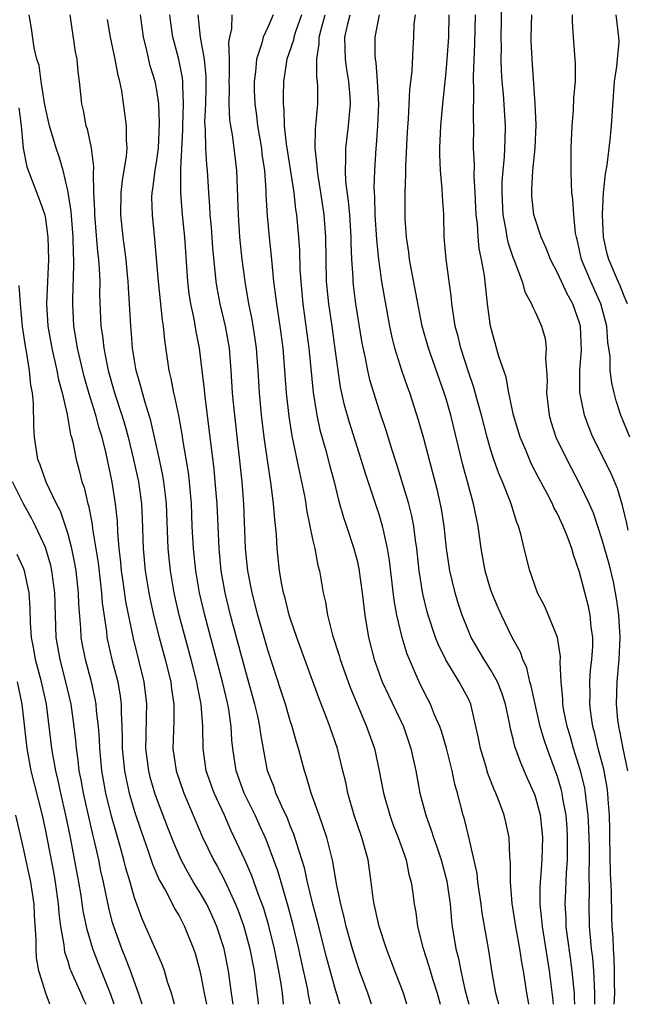
# Model space of a CAD drawing. Units: inches. Extents: x 2568000 to 2571000, y 1503000 to 1506000.
# Drawn here: x 2568513 to 2568567, y 1503000 to 1503089 of the extents above; entities that cross this region are included whole.
import ezdxf

# ---------------------------------------------------------------- set-up
doc = ezdxf.new("R2010")
doc.units = ezdxf.units.IN
doc.header["$MEASUREMENT"] = 0
doc.layers.add('LD25681503_2ft', color=101, linetype='Continuous')

msp = doc.modelspace()

# ---------------------------------------------------------------- linework, layer by layer
at = {"layer": 'LD25681503_2ft'}
for points, elevation in [([(2568555.978, 1503090.022), (2568555.925, 1503087), (2568555.943, 1503086.057), (2568555.927, 1503085), (2568555.952, 1503083.952), (2568556.014, 1503083), (2568556.129, 1503081.871), (2568556.321, 1503079), (2568556.265, 1503077.735), (2568556.226, 1503076.226), (2568556.091, 1503075), (2568556.017, 1503073.983), (2568556.011, 1503073), (2568556.097, 1503071), (2568556.373, 1503069.628), (2568556.454, 1503069), (2568556.544, 1503068.544), (2568557, 1503067.213), (2568557.15, 1503066.85), (2568557.838, 1503065), (2568558.076, 1503064.076), (2568558.678, 1503063), (2568558.751, 1503062.751), (2568559, 1503062.27), (2568559.573, 1503061), (2568559.891, 1503059.891), (2568560.005, 1503059), (2568559.932, 1503058.068), (2568560.032, 1503057), (2568560.067, 1503056.067), (2568560.02, 1503055), (2568560.246, 1503053), (2568560.416, 1503052.416), (2568560.872, 1503051), (2568561.839, 1503049), (2568563, 1503046.821), (2568563.861, 1503045), (2568564.206, 1503044.206), (2568565, 1503041.815), (2568565.611, 1503039.611), (2568566.001, 1503038.001), (2568566.205, 1503037), (2568566.324, 1503036.323), (2568566.505, 1503035), (2568566.614, 1503033), (2568566.52, 1503031), (2568566.344, 1503029), (2568566.289, 1503027), (2568566.414, 1503025.586), (2568566.48, 1503025), (2568566.58, 1503024.58), (2568566.885, 1503023), (2568567.296, 1503021)], 10506), ([(2568531.869, 1503000), (2568531.711, 1503001), (2568531.444, 1503003), (2568531.05, 1503005), (2568530.388, 1503007), (2568529.969, 1503007.97), (2568529.485, 1503009), (2568529.321, 1503009.321), (2568529, 1503009.875), (2568528.313, 1503011), (2568527.828, 1503011.828), (2568527.19, 1503013), (2568526.521, 1503014.521), (2568525.959, 1503015.959), (2568525, 1503018.49), (2568524.827, 1503019), (2568524.417, 1503020.417), (2568524.273, 1503021), (2568524.022, 1503023), (2568524.06, 1503024.06), (2568524.081, 1503025.919), (2568524.122, 1503027), (2568524.002, 1503028.002), (2568523.871, 1503029), (2568522.897, 1503032.897), (2568522.222, 1503036.222), (2568521.986, 1503038.014), (2568521.838, 1503039), (2568521.774, 1503039.774), (2568521.632, 1503041), (2568521.503, 1503042.497), (2568521.462, 1503043.462), (2568521.302, 1503045), (2568521, 1503046.961), (2568520.449, 1503049.551), (2568520.09, 1503051), (2568519.828, 1503051.828), (2568519.52, 1503053), (2568518.912, 1503054.912), (2568518.465, 1503056.465), (2568517.874, 1503059), (2568517.765, 1503059.765), (2568517.541, 1503061), (2568517.445, 1503063), (2568517.448, 1503063.448), (2568517.56, 1503066.44), (2568517.544, 1503067), (2568517.506, 1503067.506), (2568517.48, 1503069), (2568517.295, 1503071.295), (2568517.035, 1503073), (2568517, 1503073.2), (2568516.582, 1503075), (2568516.222, 1503076.222), (2568515.957, 1503077), (2568515.367, 1503079), (2568515, 1503080.63), (2568514.915, 1503081.085), (2568514.613, 1503083), (2568514.434, 1503084.434), (2568514.233, 1503085), (2568513.971, 1503086.029), (2568513.751, 1503087.751), (2568513.533, 1503089)], 10536), ([(2568517.199, 1503089), (2568517.669, 1503085.669), (2568517.807, 1503085), (2568517.908, 1503083.908), (2568518.04, 1503083), (2568518.142, 1503081.858), (2568518.236, 1503081), (2568518.392, 1503080.392), (2568518.634, 1503079), (2568518.732, 1503078.732), (2568519.112, 1503077), (2568519.32, 1503075.32), (2568519.274, 1503074.726), (2568519.323, 1503073), (2568519.413, 1503071.413), (2568519.412, 1503071), (2568519.688, 1503067.688), (2568519.769, 1503067), (2568519.838, 1503066.162), (2568519.876, 1503065), (2568519.869, 1503063.869), (2568519.978, 1503061), (2568520.116, 1503060.116), (2568520.231, 1503059), (2568520.532, 1503057.468), (2568520.639, 1503057), (2568521.21, 1503055), (2568521.869, 1503053), (2568522.13, 1503052.13), (2568522.441, 1503051), (2568522.923, 1503049), (2568523.356, 1503047), (2568523.624, 1503045), (2568523.691, 1503043.692), (2568523.781, 1503041), (2568523.964, 1503039), (2568524.288, 1503037), (2568524.406, 1503036.406), (2568524.72, 1503035), (2568525.227, 1503033), (2568525.763, 1503031), (2568526.255, 1503029), (2568526.336, 1503028.336), (2568526.544, 1503027), (2568526.545, 1503025.455), (2568526.459, 1503023), (2568526.742, 1503021), (2568527.423, 1503019), (2568529.092, 1503015.092), (2568530.087, 1503013), (2568530.418, 1503012.418), (2568531.111, 1503011.111), (2568532.089, 1503009), (2568532.352, 1503008.352), (2568532.819, 1503007), (2568533.37, 1503005), (2568533.751, 1503003), (2568534.112, 1503000.113), (2568534.124, 1503000)], 10534), ([(2568536.399, 1503000), (2568536.354, 1503000.353), (2568536.284, 1503001), (2568536.173, 1503001.827), (2568535.981, 1503003), (2568535.585, 1503005), (2568535.066, 1503007.066), (2568534.611, 1503008.611), (2568534.479, 1503009), (2568534.152, 1503009.848), (2568533.548, 1503011.549), (2568532.935, 1503012.935), (2568531.67, 1503015.671), (2568531.078, 1503017), (2568530.147, 1503019), (2568529.443, 1503021), (2568529.164, 1503023), (2568529.147, 1503025), (2568529, 1503027), (2568528.658, 1503028.658), (2568528.608, 1503029), (2568528.093, 1503031), (2568527.01, 1503035), (2568526.558, 1503037), (2568526.22, 1503039), (2568526.013, 1503041), (2568525.864, 1503045), (2568525.791, 1503045.791), (2568525.645, 1503047), (2568525.557, 1503047.557), (2568525.255, 1503049), (2568524.467, 1503052.467), (2568523.974, 1503054.026), (2568523.706, 1503055), (2568523.579, 1503055.579), (2568523.153, 1503057), (2568523, 1503057.901), (2568522.827, 1503059), (2568522.7, 1503060.7), (2568522.664, 1503061), (2568522.563, 1503063), (2568522.456, 1503064.456), (2568522.437, 1503065), (2568522.379, 1503065.621), (2568522.239, 1503067), (2568521.984, 1503069), (2568521.782, 1503071), (2568521.801, 1503073), (2568521.917, 1503074.083), (2568522.296, 1503076.295), (2568522.343, 1503077), (2568522.275, 1503077.725), (2568522.284, 1503079), (2568521.847, 1503082.153), (2568521.676, 1503083), (2568521.529, 1503083.529), (2568521.267, 1503085), (2568520.847, 1503087), (2568520.586, 1503088.586)], 10532), ([(2568538.822, 1503000), (2568538.679, 1503000.679), (2568538.558, 1503001.442), (2568537.987, 1503003.988), (2568537.776, 1503005), (2568537.23, 1503007.23), (2568536.807, 1503008.807), (2568535.903, 1503011.903), (2568534.817, 1503014.817), (2568534.203, 1503016.203), (2568533.83, 1503017), (2568532.842, 1503019), (2568532.136, 1503021), (2568531.843, 1503023), (2568531.757, 1503023.758), (2568531.694, 1503025), (2568531.478, 1503026.522), (2568531.388, 1503027), (2568530.921, 1503029), (2568529.31, 1503035), (2568528.853, 1503037), (2568528.515, 1503039), (2568528.294, 1503041), (2568528.186, 1503043), (2568528.111, 1503045), (2568527.937, 1503047), (2568527.838, 1503047.838), (2568527.367, 1503050.633), (2568527.281, 1503051.281), (2568526.971, 1503052.971), (2568526.636, 1503054.636), (2568526.528, 1503055), (2568526.293, 1503056.293), (2568526.116, 1503057), (2568525.722, 1503059.722), (2568525.608, 1503061), (2568525.518, 1503061.518), (2568525.155, 1503065), (2568524.831, 1503068.831), (2568524.608, 1503071), (2568524.57, 1503072.57), (2568524.58, 1503073), (2568524.641, 1503073.359), (2568524.846, 1503075), (2568525, 1503075.914), (2568525.144, 1503077), (2568525.26, 1503079.26), (2568525.177, 1503081), (2568525, 1503082.223), (2568524.852, 1503083), (2568524.418, 1503084.418), (2568524.077, 1503085.922), (2568523.805, 1503087), (2568523.531, 1503089)], 10530), ([(2568541.453, 1503000), (2568541.163, 1503001), (2568541, 1503001.504), (2568540.238, 1503004.238), (2568539.439, 1503007.44), (2568539.022, 1503009), (2568538.543, 1503011), (2568538.267, 1503012.267), (2568537.573, 1503014.427), (2568537.311, 1503015.311), (2568537, 1503016.052), (2568536.741, 1503016.74), (2568536.267, 1503017.734), (2568535.71, 1503019), (2568535.536, 1503019.535), (2568534.954, 1503021), (2568534.639, 1503022.639), (2568534.34, 1503024.34), (2568534.266, 1503025), (2568534.073, 1503025.927), (2568533.815, 1503027), (2568533, 1503029.917), (2568531.627, 1503035), (2568531.151, 1503037), (2568530.801, 1503039), (2568530.595, 1503041), (2568530.416, 1503045), (2568530.262, 1503047), (2568530.147, 1503048.147), (2568529.723, 1503051.723), (2568529.344, 1503054.656), (2568529.289, 1503055.289), (2568529.093, 1503057), (2568528.841, 1503059), (2568528.529, 1503060.528), (2568528.354, 1503061.646), (2568528.062, 1503063), (2568527.919, 1503063.919), (2568527.785, 1503065), (2568527.508, 1503069), (2568527.312, 1503071), (2568527.15, 1503073), (2568527.174, 1503074.826), (2568527.156, 1503075.156), (2568527.352, 1503078.648), (2568527.348, 1503079), (2568527.416, 1503081), (2568527.337, 1503082.663), (2568527.348, 1503083), (2568527.317, 1503083.317), (2568526.979, 1503084.979), (2568526.558, 1503086.558), (2568526.454, 1503087), (2568526.274, 1503088.274), (2568526.183, 1503089)], 10528), ([(2568544.292, 1503000), (2568543.98, 1503001), (2568543.228, 1503003), (2568543, 1503003.652), (2568542.586, 1503005), (2568542.032, 1503007), (2568541.845, 1503007.845), (2568541.533, 1503009), (2568541.164, 1503010.836), (2568540.833, 1503012.833), (2568540.277, 1503015), (2568539.967, 1503015.967), (2568539.585, 1503017), (2568538.881, 1503019), (2568538.47, 1503020.469), (2568538.272, 1503021), (2568537.745, 1503023), (2568537.565, 1503023.565), (2568537.174, 1503025), (2568537, 1503025.509), (2568536.556, 1503027), (2568536.179, 1503028.179), (2568535, 1503031.767), (2568534.076, 1503035), (2568533.565, 1503037), (2568533.19, 1503039), (2568532.988, 1503041), (2568532.832, 1503045), (2568532.673, 1503047), (2568532.008, 1503053), (2568531.902, 1503054.098), (2568531.82, 1503055), (2568531.697, 1503057), (2568531.532, 1503059), (2568531.171, 1503061), (2568530.693, 1503063), (2568530.429, 1503064.429), (2568530.342, 1503065), (2568530.046, 1503068.046), (2568529.91, 1503069.91), (2568529.807, 1503071), (2568529.774, 1503071.774), (2568529.665, 1503073), (2568529.549, 1503075), (2568529.492, 1503075.492), (2568529.408, 1503077), (2568529.38, 1503078.62), (2568529.336, 1503079), (2568529.322, 1503079.322), (2568529.403, 1503081), (2568529.451, 1503082.549), (2568529.454, 1503083.454), (2568529.299, 1503085), (2568528.944, 1503087), (2568528.709, 1503089)], 10526), ([(2568547.484, 1503000), (2568547.172, 1503001), (2568546.382, 1503003), (2568545.632, 1503005), (2568544.983, 1503007), (2568544.632, 1503008.632), (2568544.534, 1503009), (2568544.446, 1503009.554), (2568544.27, 1503011), (2568543.983, 1503013), (2568543.429, 1503015), (2568542.744, 1503017), (2568542.173, 1503019), (2568541.975, 1503019.975), (2568541.734, 1503021), (2568541.229, 1503023), (2568540.553, 1503025), (2568540.295, 1503025.705), (2568539.568, 1503027.569), (2568538.305, 1503031), (2568537.581, 1503033), (2568537, 1503034.717), (2568536.912, 1503035), (2568536.538, 1503036.538), (2568536.402, 1503037), (2568536.253, 1503037.746), (2568536.038, 1503039), (2568535.819, 1503041), (2568535.753, 1503042.247), (2568535.599, 1503043.599), (2568535.503, 1503045), (2568535.291, 1503046.71), (2568534.94, 1503048.941), (2568534.654, 1503051), (2568534.414, 1503053), (2568534.227, 1503055), (2568534.114, 1503057), (2568533.973, 1503059), (2568533.855, 1503059.855), (2568533.578, 1503061.578), (2568533.278, 1503063), (2568532.93, 1503065), (2568532.675, 1503067), (2568532.476, 1503069), (2568532.33, 1503071), (2568532.196, 1503075), (2568531.957, 1503077), (2568531.791, 1503078.209), (2568531.642, 1503079), (2568531.562, 1503079.562), (2568531.503, 1503081), (2568531.53, 1503082.47), (2568531.514, 1503083), (2568531.546, 1503083.546), (2568531.528, 1503085), (2568531.475, 1503086.525), (2568531.568, 1503087), (2568531.746, 1503087.746), (2568531.762, 1503089)], 10524), ([(2568535.451, 1503089), (2568535, 1503087.943), (2568534.566, 1503087), (2568534.449, 1503086.449), (2568533.956, 1503085), (2568533.874, 1503083.874), (2568533.756, 1503083), (2568533.767, 1503082.233), (2568533.809, 1503081), (2568533.953, 1503079.953), (2568534.056, 1503079), (2568534.397, 1503077), (2568534.455, 1503076.455), (2568534.667, 1503075), (2568534.801, 1503073.199), (2568534.811, 1503072.811), (2568534.928, 1503070.928), (2568535.106, 1503069), (2568535.289, 1503067.289), (2568535.331, 1503066.67), (2568535.504, 1503065), (2568535.68, 1503063.68), (2568535.745, 1503063), (2568536.053, 1503061), (2568536.323, 1503059), (2568536.618, 1503055), (2568536.858, 1503052.858), (2568537.131, 1503051.131), (2568537.819, 1503047.819), (2568538.018, 1503047), (2568538.273, 1503045.728), (2568538.398, 1503045), (2568538.465, 1503044.465), (2568539, 1503041.84), (2568539.194, 1503041), (2568539.48, 1503039.48), (2568539.611, 1503039), (2568539.959, 1503037), (2568540.16, 1503036.159), (2568540.342, 1503035), (2568540.789, 1503033.211), (2568541.384, 1503031.384), (2568541.487, 1503031), (2568542.203, 1503029), (2568542.419, 1503028.42), (2568543.859, 1503025), (2568544.555, 1503023), (2568544.995, 1503021), (2568545.372, 1503019), (2568545.933, 1503017), (2568546.216, 1503016.216), (2568546.693, 1503015), (2568547.396, 1503013), (2568547.662, 1503011.662), (2568547.866, 1503011), (2568548.011, 1503009.989), (2568548.129, 1503009), (2568548.271, 1503008.271), (2568548.416, 1503007), (2568548.898, 1503005.102), (2568549.444, 1503003.444), (2568549.808, 1503002.192), (2568550.192, 1503001), (2568550.469, 1503000)], 10522), ([(2568538.014, 1503089), (2568537.469, 1503087.469), (2568537.319, 1503087), (2568537.28, 1503086.72), (2568536.684, 1503085), (2568536.389, 1503083), (2568536.346, 1503081.654), (2568536.356, 1503081), (2568536.428, 1503080.428), (2568536.451, 1503079), (2568536.617, 1503077.382), (2568537.305, 1503073), (2568537.48, 1503071.48), (2568537.558, 1503071), (2568537.748, 1503069), (2568537.833, 1503067.833), (2568537.867, 1503066.132), (2568537.931, 1503065), (2568538.115, 1503063), (2568538.401, 1503061), (2568538.667, 1503059), (2568539.041, 1503055.041), (2568539.376, 1503053), (2568539.666, 1503051.666), (2568540.184, 1503049.816), (2568540.517, 1503048.517), (2568540.931, 1503047), (2568541.341, 1503045.34), (2568541.783, 1503043.783), (2568542.056, 1503043), (2568542.716, 1503041), (2568543, 1503039.905), (2568543.17, 1503039.171), (2568543.467, 1503037), (2568543.688, 1503035), (2568544.023, 1503033), (2568544.55, 1503031), (2568545.263, 1503029), (2568545.81, 1503027.81), (2568547.161, 1503025), (2568547.841, 1503023), (2568548.267, 1503021), (2568548.641, 1503019), (2568549.174, 1503017), (2568549.669, 1503015.669), (2568549.862, 1503015), (2568550.169, 1503014.169), (2568550.541, 1503013), (2568551.078, 1503011.078), (2568551.371, 1503009), (2568551.486, 1503007.486), (2568551.547, 1503007), (2568551.866, 1503005), (2568552.108, 1503004.108), (2568552.311, 1503003), (2568552.681, 1503001.319), (2568553.037, 1503000)], 10520), ([(2568555.738, 1503000), (2568555.454, 1503001), (2568555.132, 1503002.868), (2568554.836, 1503004.836), (2568554.231, 1503008.231), (2568554.139, 1503009), (2568553.851, 1503011), (2568553.778, 1503011.778), (2568553.041, 1503015.041), (2568552.641, 1503016.641), (2568552.529, 1503017), (2568552.018, 1503019), (2568551.791, 1503019.791), (2568551.543, 1503021), (2568551.035, 1503023.035), (2568550.574, 1503024.574), (2568550.43, 1503025), (2568549.965, 1503026.034), (2568549.585, 1503027), (2568549, 1503028.123), (2568548.566, 1503029), (2568548.258, 1503029.742), (2568547.699, 1503031), (2568547.498, 1503031.498), (2568547.042, 1503033), (2568546.579, 1503035), (2568546.346, 1503036.346), (2568545.923, 1503039.923), (2568545.747, 1503041), (2568545.361, 1503042.638), (2568545.295, 1503043), (2568545, 1503043.962), (2568543.743, 1503047.743), (2568543.364, 1503049), (2568542.314, 1503052.314), (2568541.876, 1503053.876), (2568541.514, 1503055.514), (2568541.286, 1503057), (2568541.04, 1503058.961), (2568540.761, 1503061), (2568540.463, 1503063), (2568540.262, 1503065), (2568540.215, 1503067), (2568540.198, 1503069), (2568540.047, 1503071), (2568539.754, 1503073), (2568539.495, 1503074.505), (2568539.429, 1503075), (2568539.423, 1503075.423), (2568539.228, 1503077), (2568539.258, 1503078.742), (2568539.333, 1503079.333), (2568539.469, 1503081), (2568539.48, 1503082.52), (2568539.449, 1503083), (2568539.385, 1503083.385), (2568539.387, 1503085), (2568539.602, 1503086.398), (2568539.6, 1503087), (2568539.795, 1503087.795), (2568540.144, 1503089)], 10518), ([(2568558.422, 1503000), (2568558.371, 1503000.371), (2568558.243, 1503001), (2568557.948, 1503003), (2568557.799, 1503003.799), (2568557.632, 1503005), (2568557.274, 1503007), (2568556.946, 1503009.054), (2568556.782, 1503011), (2568556.796, 1503012.796), (2568556.737, 1503013.263), (2568556.67, 1503015), (2568556.374, 1503016.374), (2568556.213, 1503017), (2568555.764, 1503018.237), (2568555.464, 1503019), (2568555.311, 1503019.311), (2568554.751, 1503020.751), (2568554.558, 1503021.442), (2568554.08, 1503023), (2568553.923, 1503023.923), (2568553.227, 1503027), (2568553, 1503027.473), (2568552.186, 1503029), (2568550.968, 1503030.968), (2568550.317, 1503032.317), (2568550.057, 1503033), (2568549.397, 1503035), (2568549.308, 1503035.308), (2568548.923, 1503036.923), (2568548.591, 1503039), (2568548.364, 1503041), (2568548.24, 1503041.759), (2568548.09, 1503043), (2568547.921, 1503043.922), (2568547.637, 1503045), (2568546.561, 1503048.561), (2568546.147, 1503049.853), (2568545.609, 1503051.61), (2568545, 1503053.386), (2568544.492, 1503055), (2568544.159, 1503056.159), (2568543.963, 1503057), (2568543.725, 1503058.275), (2568543.467, 1503059.467), (2568542.897, 1503063), (2568542.683, 1503064.683), (2568542.648, 1503065), (2568542.639, 1503065.361), (2568542.534, 1503067), (2568542.474, 1503068.474), (2568542.473, 1503069), (2568542.335, 1503071), (2568542.236, 1503072.236), (2568542.003, 1503073.997), (2568541.96, 1503075), (2568542.003, 1503076.003), (2568541.988, 1503077), (2568542.237, 1503079), (2568542.417, 1503081), (2568542.381, 1503081.619), (2568542.264, 1503083), (2568542.078, 1503084.078), (2568541.947, 1503085), (2568541.915, 1503085.915), (2568541.912, 1503087), (2568542.176, 1503088.176), (2568542.391, 1503089)], 10516), ([(2568560.635, 1503000), (2568560.598, 1503000.598), (2568560.293, 1503003), (2568559.647, 1503007), (2568559.609, 1503007.609), (2568559.448, 1503009), (2568559.454, 1503010.546), (2568559.639, 1503013), (2568559.686, 1503015), (2568559.629, 1503015.629), (2568559.469, 1503017), (2568559, 1503018.792), (2568558.927, 1503019), (2568558.318, 1503020.319), (2568557.705, 1503021.705), (2568557.173, 1503023.173), (2568557, 1503023.965), (2568556.788, 1503024.788), (2568556.701, 1503025.299), (2568556.343, 1503027), (2568556.017, 1503028.016), (2568555.622, 1503029), (2568555, 1503030.116), (2568554.421, 1503031), (2568553.263, 1503033), (2568553, 1503033.605), (2568552.456, 1503035), (2568552.094, 1503036.094), (2568551.819, 1503037), (2568551.332, 1503039), (2568551.033, 1503041), (2568550.816, 1503043), (2568550.572, 1503044.572), (2568550.214, 1503046.215), (2568549.395, 1503049.395), (2568549, 1503050.875), (2568548.53, 1503052.53), (2568547.732, 1503055), (2568547.528, 1503055.528), (2568547, 1503057.094), (2568546.401, 1503059), (2568546.12, 1503060.12), (2568545.939, 1503061), (2568545.484, 1503063.484), (2568545.233, 1503065), (2568544.959, 1503067), (2568544.788, 1503068.788), (2568544.637, 1503071), (2568544.6, 1503072.6), (2568544.564, 1503073), (2568544.546, 1503073.454), (2568544.593, 1503075), (2568544.703, 1503077), (2568544.736, 1503077.264), (2568544.862, 1503079), (2568544.943, 1503081), (2568544.842, 1503083), (2568544.701, 1503084.701), (2568544.646, 1503085), (2568544.631, 1503085.369), (2568544.633, 1503087), (2568545.007, 1503089)], 10514), ([(2568562.554, 1503000), (2568562.55, 1503000.55), (2568562.523, 1503001), (2568562.462, 1503001.538), (2568562.337, 1503003), (2568562.183, 1503004.183), (2568561.897, 1503006.103), (2568561.796, 1503007), (2568561.778, 1503007.778), (2568561.701, 1503009), (2568561.761, 1503010.239), (2568561.812, 1503011.812), (2568561.899, 1503013), (2568561.92, 1503014.079), (2568561.913, 1503015), (2568561.868, 1503015.867), (2568561.78, 1503017), (2568561.497, 1503018.503), (2568561.423, 1503019), (2568561.338, 1503019.338), (2568561, 1503020.477), (2568560.867, 1503020.867), (2568560.066, 1503023), (2568559.799, 1503023.799), (2568559.453, 1503025), (2568558.992, 1503027), (2568558.646, 1503028.647), (2568558.534, 1503029), (2568558.252, 1503030.252), (2568557.886, 1503031), (2568557.67, 1503031.67), (2568556.941, 1503033), (2568555.97, 1503035), (2568555.672, 1503035.672), (2568555.112, 1503037), (2568555, 1503037.33), (2568554.498, 1503039), (2568554.145, 1503041), (2568553.884, 1503043), (2568553.72, 1503043.72), (2568553.471, 1503045), (2568553, 1503046.666), (2568552.513, 1503048.513), (2568551.417, 1503053), (2568551, 1503054.471), (2568550.838, 1503055), (2568549.404, 1503059), (2568548.854, 1503061), (2568547.714, 1503067), (2568547.642, 1503067.642), (2568547.44, 1503069), (2568547.324, 1503070.676), (2568547.307, 1503071.307), (2568547.307, 1503073), (2568547.373, 1503074.627), (2568547.369, 1503075.369), (2568547.541, 1503078.46), (2568547.632, 1503079.632), (2568547.751, 1503082.249), (2568547.957, 1503083.957), (2568548.029, 1503085.971), (2568548.095, 1503087), (2568548.142, 1503088.142), (2568548.235, 1503089)], 10512), ([(2568564.366, 1503000), (2568564.378, 1503000.378), (2568564.373, 1503001), (2568564.319, 1503001.681), (2568564.276, 1503003), (2568564.18, 1503004.18), (2568564.072, 1503005), (2568563.961, 1503006.039), (2568563.891, 1503007), (2568563.845, 1503009), (2568563.885, 1503010.115), (2568563.852, 1503011.852), (2568563.88, 1503013), (2568563.871, 1503014.129), (2568563.834, 1503015.834), (2568563.776, 1503017), (2568563.59, 1503018.41), (2568563.539, 1503019), (2568563.455, 1503019.455), (2568563.071, 1503021), (2568562.442, 1503023), (2568562.133, 1503024.133), (2568561.87, 1503025), (2568561.583, 1503026.417), (2568561.489, 1503027), (2568561.483, 1503027.484), (2568561.328, 1503029), (2568561.246, 1503030.754), (2568561.268, 1503031.268), (2568561.007, 1503033), (2568560.215, 1503035), (2568559.841, 1503035.841), (2568559.222, 1503037), (2568559, 1503037.599), (2568558.65, 1503038.65), (2568558.508, 1503039), (2568558.009, 1503041), (2568557.714, 1503042.286), (2568557.496, 1503043), (2568557.341, 1503043.341), (2568556.839, 1503045), (2568556.748, 1503045.252), (2568556.06, 1503047), (2568555.734, 1503047.734), (2568555.301, 1503049), (2568555, 1503049.938), (2568554.698, 1503051), (2568554.174, 1503053), (2568553.839, 1503054.161), (2568553.486, 1503055.485), (2568553, 1503056.887), (2568552.321, 1503059), (2568552.075, 1503060.075), (2568551.82, 1503061), (2568551.589, 1503062.411), (2568551.514, 1503063), (2568551.478, 1503063.478), (2568551.018, 1503067.018), (2568550.837, 1503069), (2568550.783, 1503071), (2568550.676, 1503072.676), (2568550.659, 1503073.341), (2568550.484, 1503075), (2568550.421, 1503076.421), (2568550.43, 1503077), (2568550.53, 1503079), (2568550.695, 1503081), (2568551, 1503083.839), (2568551.108, 1503085), (2568551.23, 1503087), (2568551.261, 1503089)], 10510), ([(2568566.108, 1503000), (2568566.152, 1503001), (2568566.126, 1503001.874), (2568566.142, 1503003), (2568566.114, 1503004.114), (2568566.041, 1503005), (2568565.998, 1503005.998), (2568565.928, 1503007), (2568565.888, 1503007.888), (2568565.852, 1503010.148), (2568565.769, 1503011.769), (2568565.701, 1503015), (2568565.706, 1503015.706), (2568565.677, 1503017), (2568565.562, 1503018.438), (2568565.544, 1503019), (2568565.485, 1503019.485), (2568565.159, 1503021.159), (2568564.669, 1503023), (2568564.359, 1503024.359), (2568564.182, 1503025), (2568564.036, 1503025.964), (2568563.914, 1503027), (2568563.935, 1503027.935), (2568563.923, 1503029), (2568563.989, 1503030.011), (2568564.095, 1503031), (2568564.169, 1503032.169), (2568564.175, 1503033), (2568564.04, 1503033.96), (2568563.959, 1503035), (2568563.79, 1503035.791), (2568563, 1503038.864), (2568562.433, 1503040.433), (2568562.294, 1503041), (2568561.875, 1503042.125), (2568561.519, 1503043), (2568561, 1503044.112), (2568560.681, 1503044.681), (2568560.554, 1503045), (2568560.106, 1503045.894), (2568559.334, 1503047.335), (2568558.653, 1503048.653), (2568558.157, 1503049.843), (2568557.653, 1503051), (2568557.059, 1503053), (2568556.649, 1503055), (2568556.391, 1503056.391), (2568555.75, 1503058.25), (2568554.974, 1503061), (2568554.713, 1503063), (2568554.445, 1503065.555), (2568554.188, 1503067), (2568553.971, 1503067.971), (2568553.874, 1503069), (2568553.814, 1503070.186), (2568553.715, 1503071), (2568553.624, 1503073), (2568553.514, 1503074.486), (2568553.536, 1503075.536), (2568553.471, 1503077), (2568553.491, 1503079), (2568553.465, 1503079.465), (2568553.497, 1503082.503), (2568553.463, 1503083), (2568553.453, 1503083.453), (2568553.592, 1503086.408), (2568553.631, 1503089)], 10508), ([(2568567.349, 1503042.651), (2568567.239, 1503043.239), (2568566.858, 1503044.858), (2568566.396, 1503046.396), (2568565.793, 1503047.793), (2568564.189, 1503051), (2568563.844, 1503051.844), (2568563.42, 1503053), (2568563.024, 1503055.024), (2568563.011, 1503057), (2568563.151, 1503058.849), (2568563.08, 1503061), (2568563, 1503061.288), (2568562.398, 1503063), (2568561.886, 1503063.886), (2568561.357, 1503065), (2568561, 1503065.798), (2568560.367, 1503067), (2568560.003, 1503068.004), (2568559.544, 1503069), (2568559, 1503070.638), (2568558.895, 1503071), (2568558.708, 1503072.708), (2568558.69, 1503073), (2568558.715, 1503073.285), (2568558.791, 1503075), (2568558.999, 1503077), (2568559.098, 1503079.098), (2568559.009, 1503081), (2568558.733, 1503085), (2568558.657, 1503086.657), (2568558.649, 1503087), (2568558.697, 1503089)], 10504), ([(2568567.522, 1503051), (2568566.692, 1503053), (2568566.285, 1503054.284), (2568566.088, 1503055), (2568565.884, 1503055.884), (2568565.753, 1503057), (2568565.731, 1503058.269), (2568565.546, 1503059.546), (2568565.448, 1503061), (2568564.903, 1503063), (2568563.996, 1503065), (2568563.177, 1503067), (2568563, 1503067.837), (2568562.775, 1503068.775), (2568562.704, 1503069), (2568562.632, 1503069.368), (2568562.469, 1503071), (2568562.394, 1503072.394), (2568562.309, 1503073), (2568562.267, 1503073.733), (2568562.222, 1503075), (2568562.243, 1503077), (2568562.317, 1503079), (2568562.446, 1503080.446), (2568562.473, 1503081.527), (2568562.626, 1503083), (2568562.632, 1503084.632), (2568562.443, 1503087), (2568562.352, 1503088.352), (2568562.355, 1503089)], 10502), ([(2568567.302, 1503063), (2568567.22, 1503063.219), (2568567, 1503063.705), (2568566.63, 1503064.63), (2568566.457, 1503065), (2568565.615, 1503067), (2568565.484, 1503067.484), (2568565.157, 1503069), (2568565.058, 1503071), (2568565.147, 1503073), (2568565.311, 1503074.689), (2568565.469, 1503075.469), (2568565.756, 1503077.756), (2568565.873, 1503079), (2568565.922, 1503079.922), (2568566.145, 1503083), (2568566.35, 1503084.35), (2568566.386, 1503085), (2568566.539, 1503086.539), (2568566.532, 1503087), (2568566.288, 1503089)], 10500), ([(2568512.616, 1503080.616), (2568512.83, 1503079), (2568513.003, 1503077), (2568513.333, 1503075.333), (2568514.423, 1503072.424), (2568514.93, 1503071), (2568515, 1503070.646), (2568515.226, 1503069), (2568515.259, 1503067), (2568515.168, 1503065), (2568515.099, 1503063), (2568515.223, 1503061), (2568515.576, 1503059), (2568516.029, 1503057), (2568516.172, 1503056.172), (2568516.488, 1503055), (2568516.942, 1503053.059), (2568517.255, 1503051.255), (2568517.34, 1503051), (2568517.451, 1503050.549), (2568517.746, 1503049), (2568518.025, 1503048.025), (2568518.267, 1503047), (2568518.47, 1503046.47), (2568518.8, 1503045), (2568518.854, 1503044.854), (2568519.188, 1503043.188), (2568519.228, 1503042.772), (2568519.721, 1503039.721), (2568520.045, 1503037), (2568520.105, 1503036.105), (2568520.472, 1503033.529), (2568520.522, 1503033), (2568520.966, 1503031), (2568521.49, 1503029), (2568521.718, 1503027.718), (2568521.807, 1503027), (2568521.798, 1503026.201), (2568521.865, 1503025), (2568521.904, 1503023.904), (2568521.896, 1503023), (2568522.097, 1503021), (2568522.237, 1503020.237), (2568522.525, 1503019), (2568523, 1503017.352), (2568523.584, 1503015.584), (2568524.224, 1503013.776), (2568524.607, 1503012.607), (2568525.211, 1503011.21), (2568525.777, 1503010.223), (2568526.415, 1503009), (2568526.603, 1503008.603), (2568527, 1503007.954), (2568527.501, 1503007), (2568528.312, 1503005), (2568528.478, 1503004.478), (2568528.876, 1503003), (2568529, 1503002.436), (2568529.26, 1503001), (2568529.462, 1503000)], 10538), ([(2568526.601, 1503000), (2568526.476, 1503000.476), (2568526.318, 1503001), (2568525.977, 1503002.023), (2568525.694, 1503003), (2568525.52, 1503003.52), (2568525, 1503004.681), (2568524.914, 1503004.913), (2568523.998, 1503007), (2568523.68, 1503007.68), (2568523, 1503009.564), (2568522.604, 1503011), (2568522.23, 1503012.23), (2568522.047, 1503013), (2568521.69, 1503014.31), (2568521.369, 1503015.369), (2568520.932, 1503016.931), (2568520.417, 1503019), (2568520.064, 1503021), (2568519.872, 1503023), (2568519.843, 1503023.843), (2568519.754, 1503025), (2568519.594, 1503026.406), (2568519.559, 1503027), (2568519.479, 1503027.479), (2568519.136, 1503029), (2568518.598, 1503031), (2568518.335, 1503032.335), (2568518.219, 1503033), (2568518.181, 1503033.819), (2568518.005, 1503036.004), (2568517.974, 1503037), (2568517.744, 1503039), (2568517.645, 1503039.645), (2568517.363, 1503041), (2568517, 1503042.382), (2568516.805, 1503043), (2568516.341, 1503044.341), (2568515.995, 1503045), (2568515.051, 1503046.949), (2568514.511, 1503048.511), (2568514.32, 1503049), (2568514.012, 1503051), (2568513.957, 1503051.957), (2568513.922, 1503054.077), (2568513.821, 1503055), (2568513.679, 1503055.679), (2568513.554, 1503057), (2568513.291, 1503058.709), (2568513.192, 1503059.192), (2568512.948, 1503060.948), (2568512.743, 1503063), (2568512.64, 1503064.64)], 10540), ([(2568523.679, 1503000), (2568523.363, 1503001), (2568522.643, 1503003), (2568522.188, 1503004.188), (2568521.856, 1503005), (2568521.128, 1503007), (2568521, 1503007.451), (2568520.681, 1503008.681), (2568520.214, 1503011), (2568519.986, 1503011.987), (2568519.788, 1503013), (2568519.448, 1503014.552), (2568519.265, 1503015.265), (2568518.404, 1503019), (2568518.2, 1503020.2), (2568518.041, 1503021), (2568517.944, 1503021.945), (2568517.786, 1503023), (2568517.73, 1503023.73), (2568517.586, 1503025), (2568517.313, 1503027), (2568516.844, 1503029), (2568516.307, 1503031), (2568515.967, 1503033), (2568515.842, 1503037), (2568515.574, 1503039), (2568515.473, 1503039.473), (2568515, 1503041.084), (2568514.116, 1503043), (2568513.739, 1503043.739), (2568513.021, 1503045), (2568512.033, 1503047)], 10542), ([(2568521.169, 1503000), (2568520.873, 1503000.873), (2568519.724, 1503003.724), (2568519.261, 1503005), (2568518.738, 1503006.738), (2568518.396, 1503008.395), (2568518.199, 1503009.801), (2568517.998, 1503011), (2568517.248, 1503015), (2568516.837, 1503017), (2568516.375, 1503019), (2568516.141, 1503020.141), (2568515.935, 1503021), (2568515.691, 1503022.309), (2568515.582, 1503023), (2568515.078, 1503027), (2568514.632, 1503029), (2568514.1, 1503031), (2568513.946, 1503031.946), (2568513.748, 1503033), (2568513.664, 1503034.336), (2568513.63, 1503035.63), (2568513.529, 1503037), (2568513.112, 1503039), (2568513, 1503039.299), (2568512.469, 1503040.469)], 10544), ([(2568512.449, 1503029), (2568512.867, 1503027), (2568513.314, 1503023), (2568513.687, 1503021), (2568514.703, 1503017), (2568515, 1503015.61), (2568515.741, 1503011.741), (2568515.87, 1503011), (2568516.142, 1503009), (2568516.197, 1503008.197), (2568516.356, 1503007), (2568516.651, 1503005.349), (2568516.676, 1503005), (2568516.721, 1503004.721), (2568517, 1503003.884), (2568517.203, 1503003.203), (2568517.284, 1503003), (2568518.186, 1503001), (2568518.425, 1503000.426), (2568518.619, 1503000)], 10546), ([(2568515.399, 1503000), (2568515.026, 1503001), (2568514.404, 1503003), (2568514.19, 1503004.19), (2568514.169, 1503005), (2568514.179, 1503005.821), (2568514.025, 1503008.025), (2568513.975, 1503009), (2568513.671, 1503011), (2568513, 1503014.151), (2568512.33, 1503017)], 10548)]:
    msp.add_lwpolyline(points, dxfattribs=dict(at, elevation=elevation))

doc.saveas('drawing.dxf')
